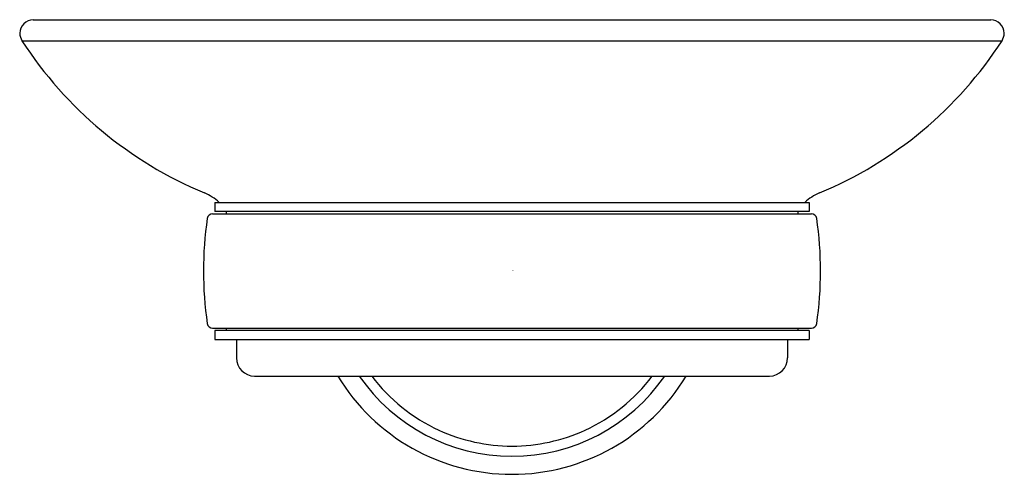
# Model space of a CAD drawing. Extents: x 3879.57 to 3883.81, y 67.44 to 69.4.
import ezdxf

# ---------------------------------------------------------------- set-up
doc = ezdxf.new("R2010")
doc.units = 0
doc.header["$LTSCALE"] = 0.64311
doc.layers.get('0').update_dxf_attribs({"color": 255, "linetype": 'CONTINUOUS'})
doc.layers.get('DEFPOINTS').update_dxf_attribs({"linetype": 'CONTINUOUS'})
doc.styles.get("Standard").update_dxf_attribs({"font": 'txt', "width": 0.8})

msp = doc.modelspace()

# ---------------------------------------------------------------- linework, layer by layer
for p, q in [((3879.633, 69.3993), (3883.7559, 69.3993)), ((3879.5838, 69.3089), (3883.805, 69.3089)), ((3880.4149, 68.6119), (3880.4149, 68.5726)), ((3880.4149, 68.6119), (3882.9739, 68.6119)), ((3882.9739, 68.6119), (3882.9739, 68.5726)), ((3880.405, 68.5627), (3882.9838, 68.5627)), ((3882.9739, 68.5726), (3880.4149, 68.5726)), ((3880.4641, 68.5726), (3880.4641, 68.5627)), ((3882.9247, 68.5726), (3882.9247, 68.5627)), ((3880.405, 68.0706), (3882.9838, 68.0706)), ((3880.4149, 68.0607), (3880.4149, 68.0214)), ((3882.9739, 68.0607), (3880.4149, 68.0607)), ((3880.4641, 68.0706), (3880.4641, 68.0607)), ((3882.9247, 68.0706), (3882.9247, 68.0607)), ((3882.9739, 68.0607), (3882.9739, 68.0214)), ((3880.4149, 68.0214), (3882.9739, 68.0214)), ((3880.5074, 68.0214), (3880.5074, 67.9426)), ((3882.8814, 68.0214), (3882.8814, 67.9426)), ((3880.5861, 67.8639), (3882.8027, 67.8639))]:
    msp.add_line(p, q)
for centre, radius, start, end in [((3879.6344, 69.3394), 0.06, 91.343, 178.6623), ((3883.7545, 69.3394), 0.06, 1.3465, 88.6535), ((3879.6498, 69.3458), 0.0756, 183.7823, 209.1767), ((3883.7388, 69.3458), 0.0758, 330.8583, 356.1827), ((3881.0374, 70.2512), 1.7323, 212.9551, 247.3273), ((3882.3514, 70.2512), 1.7323, 292.6727, 327.0449), ((3880.2832, 68.446), 0.2242, 47.7541, 67.3262), ((3883.1056, 68.446), 0.2242, 112.6738, 132.2459), ((3880.4052, 68.5396), 0.0232, 90.4634, 170.7861), ((3882.9836, 68.5396), 0.0232, 9.2138, 89.5685), ((3881.9101, 68.3167), 1.5444, 171.5629, 188.4371), ((3881.4788, 68.3167), 1.5444, 351.5629, 8.4371), ((3880.4053, 68.0938), 0.0232, 189.2754, 269.5045), ((3882.9836, 68.0938), 0.0232, 270.4955, 350.7246), ((3880.5861, 67.9426), 0.0787, 180, 270), ((3882.8027, 67.9426), 0.0787, 270, 0), ((3881.6944, 68.3167), 0.876, 211.1215, 270), ((3881.6944, 68.3167), 0.7985, 214.5431, 270), ((3881.695, 68.3177), 0.7559, 216.8959, 245.325), ((3881.6944, 68.3167), 0.876, 270, 328.8785), ((3881.6944, 68.3167), 0.7985, 270, 325.4569), ((3881.6938, 68.3177), 0.7559, 294.675, 323.1041), ((3881.6962, 68.3271), 0.7649, 245.539, 269.867), ((3881.6926, 68.3271), 0.7649, 270.133, 294.461)]:
    msp.add_arc(centre, radius, start, end)

# ---------------------------------------------------------------- texts
at = {"layer": 'DEFPOINTS'}
for tag, p, s in [('TRADENAME', (3881.6948, 68.3164), 'COMPLEMENTARY'), ('MODELNUMBER', (3881.6948, 68.3181), 'K-5634IN'), ('PRODUCT', (3881.6948, 68.3147), 'SOAP DISH HOLDER')]:
    msp.add_attdef(tag, p, s, height=0.001, dxfattribs=at)

doc.saveas('drawing.dxf')
